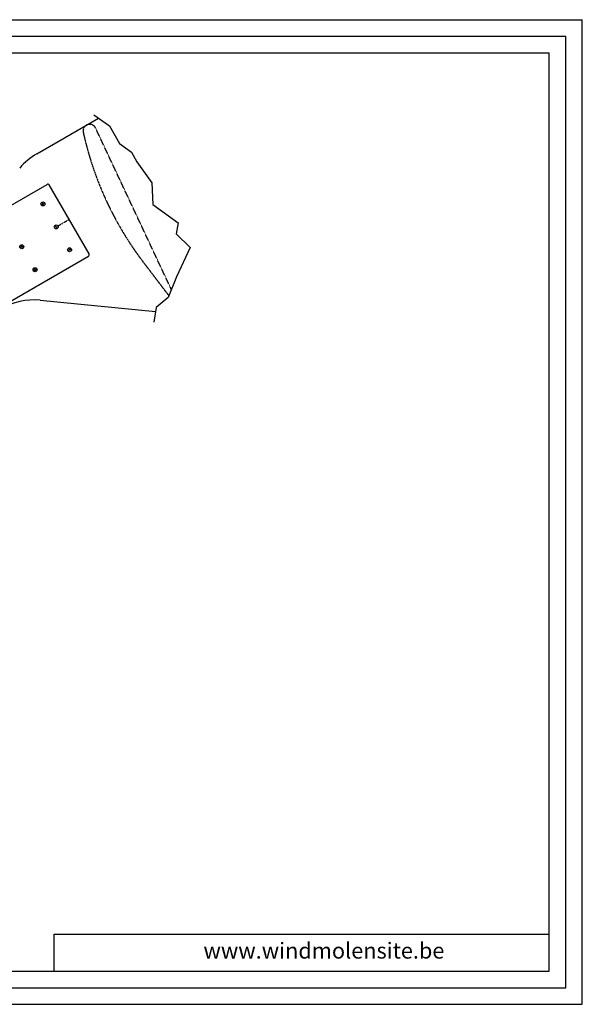
# Model space of a CAD drawing. Extents: x 7841 to 12046, y -2256 to 714.
# Drawn here: x 10349 to 12046, y -2256 to 714 of the extents above; entities that cross this region are included whole.
import ezdxf

# ---------------------------------------------------------------- set-up
doc = ezdxf.new("R2010")
doc.units = 0
doc.header["$MEASUREMENT"] = 0
doc.linetypes.add('DASHDOT', pattern=[1, 0.5, -0.25, 0, -0.25])
doc.linetypes.add('HIDDEN', pattern=[0.375, 0.25, -0.125])
for name, color, linetype in [('BASIS', 4, 'CONTINUOUS'), ('BEMATING', 2, 'CONTINUOUS'), ('HART', 2, 'DASHDOT'), ('HIDDEN', 2, 'HIDDEN')]:
    doc.layers.add(name, color=color, linetype=linetype)

msp = doc.modelspace()

# ---------------------------------------------------------------- linework, layer by layer
at = {"layer": 'BASIS'}
for p, q in [((7941.3, 614.3), (11946.3, 614.3)), ((11946.3, -2155.7), (11946.3, 614.3)), ((10401.3, 309.7), (10587.5, 417.2)), ((10151.5, 55.7), (10431.9, 217.6)), ((10558.7, 7.9), (10438.7, 215.8)), ((10276.5, -160.8), (10556.9, 1.1)), ((10411.3, -131.9), (10758.7, -166.2)), ((10453.4, -2043.9), (11946.3, -2043.9)), ((10453.4, -2155.7), (10453.4, -2043.9)), ((7941.3, -2155.7), (11946.3, -2155.7))]:
    msp.add_line(p, q, dxfattribs=at)
for centre in [(10419.7, 158.6), (10459.7, 89.3), (10355.8, 29.3), (10499.7, 20.1), (10395.8, -39.9)]:
    msp.add_circle(centre, 6, dxfattribs=at)
for centre, radius, start, end in [((10501.3, 136.5), 200, 120, 139.3952), ((10434.4, 213.3), 5, 30, 120), ((10554.4, 5.4), 5, 300, 30), ((10391.7, -331), 200, 84.3665, 120)]:
    msp.add_arc(centre, radius, start, end, dxfattribs=at)
at = {"layer": 'BEMATING'}
for p, q in [((7841.3, 714.3), (12046.3, 714.3)), ((12046.3, -2255.7), (12046.3, 714.3)), ((7891.3, 664.3), (11996.3, 664.3)), ((11996.3, -2205.7), (11996.3, 664.3)), ((7891.3, -2205.7), (11996.3, -2205.7)), ((7841.3, -2255.7), (12046.3, -2255.7))]:
    msp.add_line(p, q, dxfattribs=at)
msp.add_lwpolyline([(10572.7, 427.5), (10620.3, 394.4), (10650.7, 341.3), (10686.5, 315), (10702.4, 285.9), (10748.1, 222.6), (10751.3, 156.9), (10827.3, 101.7), (10820.9, 68.4), (10863.5, 26.8), (10822.4, -61.6), (10797.7, -124), (10760.7, -153.8), (10753.7, -197.9)], dxfattribs=at)
at = {"layer": 'HART'}
for p, q in [((10414.5, 155.6), (10424.9, 161.6)), ((10422.7, 153.4), (10416.7, 163.8)), ((10454.5, 86.3), (10498.7, 111.8)), ((10462.7, 84.2), (10456.7, 94.5)), ((10350.6, 26.3), (10361, 32.3)), ((10358.8, 24.2), (10352.8, 34.5)), ((10494.5, 17.1), (10504.9, 23.1)), ((10502.7, 14.9), (10496.7, 25.3)), ((10390.6, -42.9), (10401, -36.9)), ((10398.8, -45.1), (10392.8, -34.7))]:
    msp.add_line(p, q, dxfattribs=at)
at = {"layer": 'HIDDEN', "linetype": 'HIDDEN'}
for p, q in [((10807.2, -100.2), (10578.6, 387.1)), ((10722.7, -17.8), (10799.7, -118.9))]:
    msp.add_line(p, q, dxfattribs=at)
at = {"layer": 'HIDDEN'}
msp.add_line((10540.7, 375.5), (10545.3, 356.4), dxfattribs=at)
at = {"layer": 'HIDDEN', "linetype": 'HIDDEN'}
for centre, radius, start, end in [((10560.5, 378.5), 20, 25.3951, 188.5233), ((11518, 588.4), 1000, 193.4136, 217.3155)]:
    msp.add_arc(centre, radius, start, end, dxfattribs=at)

# ---------------------------------------------------------------- texts
at = {"layer": 'BASIS'}
msp.add_text('www.windmolensite.be', height=48, dxfattribs=at).set_placement((10903.7, -2117.8))

doc.saveas('drawing.dxf')
